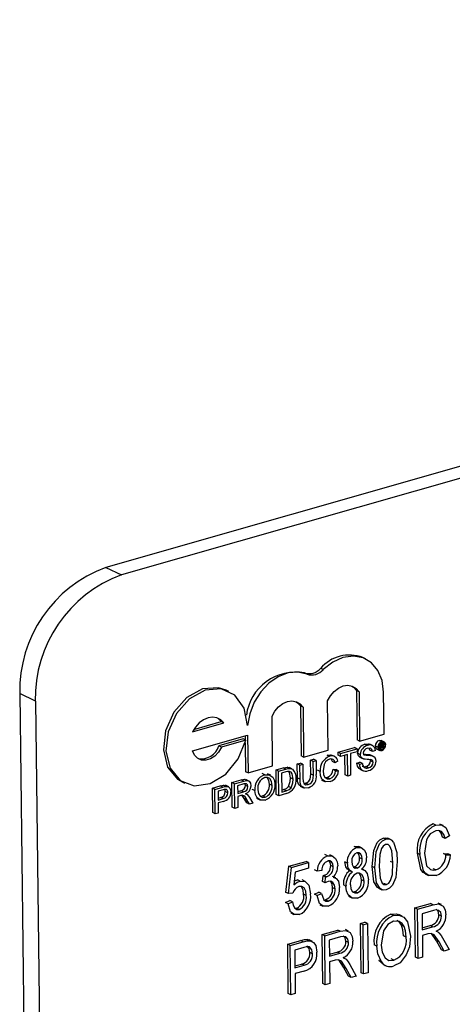
# Model space of a CAD drawing. Units: inches. Extents: x 17 to 357, y 17 to 268.
# Drawn here: x 259 to 259, y 199 to 200 of the extents above; entities that cross this region are included whole.
import ezdxf

# ---------------------------------------------------------------- set-up
doc = ezdxf.new("R2010")
doc.units = ezdxf.units.IN
doc.header["$LTSCALE"] = 34
doc.header["$MEASUREMENT"] = 0

msp = doc.modelspace()

# ---------------------------------------------------------------- linework, layer by layer
at = {"color": 7, "linetype": 'Continuous', "lineweight": 25}
for p, q in [((260.9847, 199.8609), (258.7805, 199.2327)), ((261.0026, 199.8523), (258.7984, 199.2241)), ((258.7805, 199.2327), (258.7984, 199.2241)), ((259.0783, 199.1278), (259.0753, 199.1292)), ((259.0299, 199.1154), (259.0269, 199.1168)), ((259.0112, 199.1101), (259.0083, 199.1116)), ((258.6997, 199.0793), (258.6818, 199.0879)), ((258.6818, 199.0879), (258.6961, 197.9256)), ((258.9216, 199.0904), (258.9186, 199.0919)), ((259.0679, 199.0913), (259.0686, 199.0348)), ((259.0709, 199.0899), (259.0679, 199.0913)), ((259.0709, 199.0899), (259.0716, 199.0333)), ((259.0997, 199.0413), (259.0991, 199.0897)), ((258.6997, 199.0793), (258.714, 197.917)), ((259.0038, 199.0737), (259.0045, 199.0165)), ((259.0067, 199.0722), (259.0038, 199.0737)), ((259.0067, 199.0722), (259.0074, 199.0151)), ((259.0355, 199.0231), (259.0348, 199.0796)), ((258.9718, 199.0049), (258.9711, 199.0621)), ((258.8799, 199.0441), (258.9159, 199.0543)), ((258.8814, 199.0468), (258.9129, 199.0558)), ((258.9159, 199.0543), (258.9129, 199.0558)), ((258.8801, 199.0223), (258.9431, 199.0403)), ((258.9381, 199.0359), (258.91, 199.0279)), ((258.9411, 199.0345), (258.9381, 199.0359)), ((258.9402, 199.0395), (258.9402, 199.0349)), ((258.9431, 199.0403), (258.9437, 198.9969)), ((259.0716, 199.0333), (259.0997, 199.0413)), ((258.913, 199.0265), (258.91, 199.0279)), ((258.9411, 199.0345), (258.913, 199.0265)), ((258.9403, 199.0313), (258.9407, 198.9983)), ((259.0468, 199.0206), (259.0658, 199.026)), ((259.0497, 199.0192), (259.0688, 199.0246)), ((259.0688, 199.0246), (259.0658, 199.026)), ((259.0716, 199.0333), (259.0686, 199.0348)), ((259.0688, 199.0246), (259.0688, 199.0213)), ((259.0806, 199.0283), (259.0776, 199.0298)), ((259.0833, 199.0231), (259.0827, 199.0252)), ((259.087, 199.0281), (259.0833, 199.0299)), ((259.0925, 199.0265), (259.0895, 199.0279)), ((259.0951, 199.0244), (259.0935, 199.0251)), ((259.0969, 199.0328), (259.0939, 199.0343)), ((259.097, 199.0234), (259.0941, 199.0249)), ((259.0951, 199.0301), (259.0945, 199.0303)), ((259.0951, 199.0301), (259.0971, 199.0307)), ((259.0951, 199.0244), (259.0951, 199.0301)), ((259.0959, 199.0246), (259.0951, 199.0244)), ((259.0971, 199.0307), (259.0956, 199.0314)), ((259.0971, 199.0297), (259.0958, 199.0293)), ((259.0958, 199.0293), (259.0958, 199.0277)), ((259.0971, 199.028), (259.0958, 199.0287)), ((259.0958, 199.0277), (259.0971, 199.028)), ((259.0972, 199.0271), (259.0959, 199.0267)), ((259.0959, 199.0267), (259.0959, 199.0246)), ((259.0983, 199.0253), (259.0959, 199.0265)), ((259.0979, 199.0284), (259.096, 199.0293)), ((259.0984, 199.0307), (259.0963, 199.0317)), ((259.0994, 199.0327), (259.0964, 199.0341)), ((259.0983, 199.026), (259.0965, 199.0269)), ((259.0982, 199.0292), (259.0971, 199.0297)), ((259.0982, 199.0266), (259.0973, 199.0271)), ((259.0983, 199.026), (259.0982, 199.0266)), ((259.0993, 199.0256), (259.0983, 199.0253)), ((259.0986, 199.0281), (259.0984, 199.0282)), ((259.1008, 199.0288), (259.0989, 199.0297)), ((259.099, 199.027), (259.099, 199.0264)), ((259.0992, 199.0257), (259.0993, 199.0256)), ((259.0074, 199.0151), (259.0045, 199.0165)), ((259.0074, 199.0151), (259.0355, 199.0231)), ((259.0372, 199.016), (259.0343, 199.0174)), ((259.0432, 199.0156), (259.0394, 199.0174)), ((259.0468, 199.0174), (259.0468, 199.0206)), ((259.0497, 199.0192), (259.0468, 199.0206)), ((259.0498, 199.0159), (259.0468, 199.0174)), ((259.0498, 199.0159), (259.0497, 199.0192)), ((259.0576, 199.0181), (259.0498, 199.0159)), ((259.0549, 198.9946), (259.0546, 199.0173)), ((259.0579, 198.9932), (259.0576, 199.0181)), ((259.0688, 199.0213), (259.061, 199.0191)), ((259.061, 199.0191), (259.0613, 198.9942)), ((259.0723, 199.0182), (259.0693, 199.0197)), ((259.0719, 199.015), (259.0749, 199.0135)), ((259.0832, 199.0176), (259.0847, 199.017)), ((259.0862, 199.0162), (259.0832, 199.0176)), ((259.0863, 199.0216), (259.0833, 199.0231)), ((259.0881, 199.0155), (259.0843, 199.0173)), ((259.0897, 199.0226), (259.0863, 199.0216)), ((259.0915, 199.0243), (259.0945, 199.0228)), ((258.9437, 198.9969), (258.9718, 199.0049)), ((258.9757, 199.0004), (258.984, 199.0027)), ((258.987, 199.0013), (258.984, 199.0027)), ((258.9913, 199.0021), (258.9883, 199.0036)), ((258.994, 199.0016), (258.991, 199.003)), ((259, 199.0073), (259.0034, 199.0083)), ((259.0002, 198.9911), (259, 199.0073)), ((259.003, 199.0059), (259, 199.0073)), ((259.003, 199.0059), (259.0064, 199.0068)), ((259.0032, 198.9896), (259.003, 199.0059)), ((259.0064, 199.0068), (259.0034, 199.0083)), ((259.0064, 199.0068), (259.0066, 198.9908)), ((259.0153, 199.0117), (259.0187, 199.0126)), ((259.0155, 198.9956), (259.0153, 199.0117)), ((259.0183, 199.0102), (259.0153, 199.0117)), ((259.0183, 199.0102), (259.0217, 199.0112)), ((259.0185, 198.9942), (259.0183, 199.0102)), ((259.0217, 199.0112), (259.0187, 199.0126)), ((259.0217, 199.0112), (259.0219, 198.995)), ((259.0433, 199.0086), (259.0403, 199.0101)), ((259.0467, 199.0105), (259.0433, 199.0086)), ((259.0685, 199.0083), (259.0719, 199.0093)), ((259.0715, 199.0069), (259.0685, 199.0083)), ((259.0715, 199.0069), (259.0749, 199.0078)), ((259.0749, 199.0078), (259.0719, 199.0093)), ((259.0816, 199.0029), (259.0786, 199.0043)), ((259.0841, 199.0108), (259.0839, 199.0122)), ((259.0871, 199.0094), (259.0841, 199.0108)), ((258.9437, 198.9969), (258.9407, 198.9983)), ((258.9628, 198.9948), (258.9598, 198.9962)), ((258.9697, 198.9942), (258.9659, 198.996)), ((258.976, 198.9722), (258.9757, 199.0004)), ((258.9787, 198.9989), (258.9757, 199.0004)), ((258.9787, 198.9989), (258.987, 199.0013)), ((258.979, 198.9707), (258.9787, 198.9989)), ((258.9871, 198.9981), (258.9821, 198.9966)), ((258.9821, 198.9966), (258.9824, 198.975)), ((258.9954, 198.9897), (258.9924, 198.9912)), ((259.0032, 198.9896), (259.0002, 198.9911)), ((259.0185, 198.9942), (259.0155, 198.9956)), ((259.0262, 198.9985), (259.0232, 199)), ((259.0318, 198.9916), (259.0343, 198.9917)), ((259.0373, 198.9902), (259.0343, 198.9917)), ((259.0411, 199.0007), (259.0445, 199.0007)), ((259.044, 198.9992), (259.0411, 199.0007)), ((259.044, 198.9992), (259.0475, 198.9993)), ((259.0475, 198.9993), (259.0445, 199.0007)), ((259.0579, 198.9932), (259.0549, 198.9946)), ((259.0613, 198.9942), (259.0579, 198.9932)), ((259.0719, 199.0013), (259.0756, 198.9995)), ((258.8679, 198.9867), (258.8708, 198.9852)), ((258.9027, 198.9796), (258.9117, 198.9821)), ((258.9031, 198.9514), (258.9027, 198.9796)), ((258.9057, 198.9781), (258.9027, 198.9796)), ((258.9057, 198.9781), (258.9147, 198.9807)), ((258.9147, 198.9807), (258.9117, 198.9821)), ((258.9183, 198.9814), (258.9153, 198.9829)), ((258.9214, 198.9809), (258.9177, 198.9827)), ((258.9252, 198.986), (258.9357, 198.989)), ((258.9255, 198.9578), (258.9252, 198.986)), ((258.9282, 198.9845), (258.9252, 198.986)), ((258.9282, 198.9845), (258.9387, 198.9875)), ((258.9285, 198.9563), (258.9282, 198.9845)), ((258.9389, 198.9843), (258.9316, 198.9823)), ((258.9316, 198.9823), (258.9318, 198.9732)), ((258.9387, 198.9875), (258.9357, 198.989)), ((258.9406, 198.9826), (258.9402, 198.9844)), ((258.9435, 198.9812), (258.9406, 198.9826)), ((258.9447, 198.9876), (258.9409, 198.9894)), ((258.9711, 198.9826), (258.9681, 198.984)), ((258.9931, 198.98), (258.9901, 198.9815)), ((259.0034, 198.9816), (259.0071, 198.9798)), ((259.0078, 198.9848), (259.0094, 198.985)), ((259.0124, 198.9835), (259.0094, 198.985)), ((259.0279, 198.9888), (259.0316, 198.987)), ((258.9061, 198.9499), (258.9057, 198.9781)), ((258.915, 198.9775), (258.9092, 198.9759)), ((258.9092, 198.9759), (258.9093, 198.9657)), ((258.9093, 198.968), (258.9122, 198.9688)), ((258.9152, 198.9674), (258.9122, 198.9688)), ((258.9205, 198.9741), (258.9175, 198.9755)), ((258.9317, 198.9755), (258.9353, 198.9765)), ((258.9318, 198.9732), (258.9383, 198.9751)), ((258.9353, 198.971), (258.9318, 198.97)), ((258.9318, 198.97), (258.9319, 198.9573)), ((258.9383, 198.9751), (258.9353, 198.9765)), ((258.9418, 198.9724), (258.9407, 198.9729)), ((258.9451, 198.9689), (258.9492, 198.9622)), ((258.9514, 198.9766), (258.9484, 198.9781)), ((258.9574, 198.9703), (258.9601, 198.9705)), ((258.9631, 198.9691), (258.9601, 198.9705)), ((258.979, 198.9707), (258.976, 198.9722)), ((258.9877, 198.9732), (258.979, 198.9707)), ((258.9824, 198.9772), (258.9844, 198.9778)), ((258.9824, 198.975), (258.9874, 198.9764)), ((258.9874, 198.9764), (258.9844, 198.9778)), ((258.9093, 198.9657), (258.9152, 198.9674)), ((258.9153, 198.9642), (258.9094, 198.9625)), ((258.9094, 198.9625), (258.9095, 198.9509)), ((258.9285, 198.9563), (258.9255, 198.9578)), ((258.9319, 198.9573), (258.9285, 198.9563)), ((258.9423, 198.9625), (258.9392, 198.9676)), ((258.9422, 198.9662), (258.9392, 198.9676)), ((258.9453, 198.9611), (258.9422, 198.9662)), ((258.9453, 198.9611), (258.9423, 198.9625)), ((258.9492, 198.9622), (258.9453, 198.9611)), ((258.9533, 198.9678), (258.957, 198.966)), ((258.9061, 198.9499), (258.9031, 198.9514)), ((258.9095, 198.9509), (258.9061, 198.9499)), ((259.159, 198.9371), (259.156, 198.9386)), ((259.1675, 198.9365), (259.1637, 198.9383)), ((259.1697, 198.9218), (259.1667, 198.9232)), ((259.1747, 198.9247), (259.1697, 198.9218)), ((259.0683, 198.9113), (259.0653, 198.9127)), ((259.0744, 198.9108), (259.0707, 198.9126)), ((259.1016, 198.9208), (259.0986, 198.9222)), ((259.1076, 198.9203), (259.1038, 198.9221)), ((259.0348, 198.9017), (259.0318, 198.9032)), ((259.0412, 198.9012), (259.0374, 198.903)), ((259.1408, 198.9033), (259.1378, 198.9047)), ((259.1676, 198.9044), (259.1726, 198.9043)), ((259.1706, 198.9029), (259.1676, 198.9044)), ((259.1706, 198.9029), (259.1756, 198.9029)), ((259.1756, 198.9029), (259.1726, 198.9043)), ((258.9871, 198.8599), (258.9905, 198.8899)), ((258.9905, 198.8899), (259.0101, 198.8955)), ((258.9935, 198.8885), (258.9905, 198.8899)), ((258.9935, 198.8885), (259.0131, 198.8941)), ((259.0131, 198.8941), (259.0101, 198.8955)), ((259.0131, 198.8941), (259.0131, 198.8875)), ((259.0413, 198.8892), (259.0384, 198.8906)), ((259.0575, 198.8936), (259.0545, 198.895)), ((259.0643, 198.8893), (259.0657, 198.8893)), ((259.0687, 198.8879), (259.0657, 198.8893)), ((259.0745, 198.8982), (259.0715, 198.8996)), ((259.0889, 198.8881), (259.086, 198.8895)), ((259.1098, 198.8941), (259.1068, 198.8955)), ((258.99, 198.8585), (258.9935, 198.8885)), ((258.9978, 198.8831), (258.9961, 198.8686)), ((259.0131, 198.8875), (258.9978, 198.8831)), ((259.023, 198.8844), (259.02, 198.8858)), ((259.0281, 198.8851), (259.023, 198.8844)), ((259.0291, 198.8722), (259.0296, 198.879)), ((259.0296, 198.879), (259.0304, 198.8792)), ((259.0326, 198.8776), (259.0296, 198.879)), ((259.0334, 198.8777), (259.0304, 198.8792)), ((259.0442, 198.8764), (259.0405, 198.8782)), ((259.0585, 198.8858), (259.0623, 198.884)), ((259.0768, 198.8856), (259.0741, 198.8869)), ((259.1468, 198.8811), (259.1505, 198.8793)), ((259.159, 198.8857), (259.156, 198.8871)), ((259.0033, 198.8729), (259.0003, 198.8743)), ((259.0092, 198.8724), (259.0055, 198.8742)), ((259.0321, 198.8708), (259.0291, 198.8722)), ((259.0321, 198.8708), (259.0326, 198.8776)), ((259.0326, 198.8776), (259.0334, 198.8777)), ((259.0559, 198.867), (259.0529, 198.8685)), ((259.0767, 198.8728), (259.0738, 198.8742)), ((259.1023, 198.8688), (259.0993, 198.8702)), ((258.99, 198.8585), (258.9871, 198.8599)), ((258.9951, 198.8591), (258.99, 198.8585)), ((259.0104, 198.8564), (259.0074, 198.8578)), ((259.0197, 198.8578), (259.0248, 198.86)), ((259.0227, 198.8564), (259.0197, 198.8578)), ((259.0227, 198.8564), (259.0278, 198.8586)), ((259.0278, 198.8586), (259.0248, 198.86)), ((259.0436, 198.8639), (259.0406, 198.8653)), ((259.059, 198.8554), (259.0627, 198.8536)), ((259.0636, 198.8607), (259.066, 198.8607)), ((259.069, 198.8593), (259.066, 198.8607)), ((259.0932, 198.8648), (259.097, 198.863)), ((258.9866, 198.8484), (258.9916, 198.8505)), ((258.9896, 198.8469), (258.9866, 198.8484)), ((258.9896, 198.8469), (258.9946, 198.8491)), ((258.9946, 198.8491), (258.9916, 198.8505)), ((259.0258, 198.8458), (259.0295, 198.844)), ((259.0306, 198.8511), (259.0326, 198.8512)), ((259.0355, 198.8497), (259.0326, 198.8512)), ((259.135, 198.842), (259.1529, 198.8471)), ((259.138, 198.8405), (259.1559, 198.8456)), ((259.1559, 198.8456), (259.1529, 198.8471)), ((259.1654, 198.8459), (259.1617, 198.8477)), ((258.9925, 198.8364), (258.9962, 198.8346)), ((258.9973, 198.8417), (258.9992, 198.8417)), ((259.0022, 198.8402), (258.9992, 198.8417)), ((259.1102, 198.8334), (259.1073, 198.8348)), ((259.1203, 198.8325), (259.1166, 198.8344)), ((259.1357, 198.7856), (259.135, 198.842)), ((259.138, 198.8405), (259.135, 198.842)), ((259.1387, 198.7841), (259.138, 198.8405)), ((259.1563, 198.8391), (259.1432, 198.8354)), ((259.1432, 198.8354), (259.1434, 198.8171)), ((259.1654, 198.8327), (259.1624, 198.8341)), ((259.0725, 198.8242), (259.0775, 198.8256)), ((259.0732, 198.7677), (259.0725, 198.8242)), ((259.0755, 198.8227), (259.0725, 198.8242)), ((259.0755, 198.8227), (259.0805, 198.8242)), ((259.0762, 198.7663), (259.0755, 198.8227)), ((259.0805, 198.8242), (259.0775, 198.8256)), ((259.0805, 198.8242), (259.0812, 198.7677)), ((259.1225, 198.8207), (259.1195, 198.8222)), ((259.1434, 198.8194), (259.1523, 198.8219)), ((259.1552, 198.8205), (259.1523, 198.8219)), ((259.0286, 198.8116), (259.0464, 198.8167)), ((259.0293, 198.7552), (259.0286, 198.8116)), ((259.0315, 198.8102), (259.0286, 198.8116)), ((259.0315, 198.8102), (259.0494, 198.8153)), ((259.0322, 198.7538), (259.0315, 198.8102)), ((259.0494, 198.8153), (259.0464, 198.8167)), ((259.0589, 198.8155), (259.0552, 198.8173)), ((259.1248, 198.8086), (259.1218, 198.81)), ((259.1434, 198.8171), (259.1552, 198.8205)), ((259.1499, 198.8123), (259.1435, 198.8105)), ((259.1435, 198.8105), (259.1438, 198.7856)), ((259.1596, 198.8045), (259.1541, 198.8127)), ((259.1608, 198.8147), (259.1594, 198.8154)), ((258.9891, 198.8004), (259.004, 198.8047)), ((258.9898, 198.744), (258.9891, 198.8004)), ((258.9921, 198.7989), (258.9891, 198.8004)), ((258.9921, 198.7989), (259.007, 198.8032)), ((258.9927, 198.7425), (258.9921, 198.7989)), ((259.007, 198.8032), (259.004, 198.8047)), ((259.0118, 198.8058), (259.0139, 198.8048)), ((259.0148, 198.8043), (259.0118, 198.8058)), ((259.0174, 198.8035), (259.0136, 198.8053)), ((259.0498, 198.8088), (259.0367, 198.805)), ((259.0367, 198.805), (259.0369, 198.7867)), ((259.0589, 198.8024), (259.0559, 198.8038)), ((259.0913, 198.7982), (259.0883, 198.7996)), ((259.1654, 198.794), (259.1596, 198.8045)), ((259.1626, 198.803), (259.1596, 198.8045)), ((259.1684, 198.7926), (259.1626, 198.803)), ((259.1668, 198.8076), (259.1741, 198.7942)), ((259.0077, 198.7968), (258.9972, 198.7938)), ((258.9972, 198.7938), (258.9974, 198.7733)), ((259.0175, 198.7895), (259.0145, 198.7909)), ((259.0369, 198.789), (259.0458, 198.7915)), ((259.0369, 198.7867), (259.0488, 198.7901)), ((259.0488, 198.7901), (259.0458, 198.7915)), ((259.1684, 198.7926), (259.1654, 198.794)), ((259.1741, 198.7942), (259.1684, 198.7926)), ((258.9974, 198.7756), (259.005, 198.7777)), ((258.9974, 198.7733), (259.008, 198.7763)), ((259.008, 198.7763), (259.005, 198.7777)), ((259.0434, 198.782), (259.037, 198.7801)), ((259.037, 198.7801), (259.0373, 198.7552)), ((259.0531, 198.7741), (259.0476, 198.7824)), ((259.0543, 198.7844), (259.0529, 198.7851)), ((259.0603, 198.7773), (259.0676, 198.7639)), ((259.0986, 198.7774), (259.0935, 198.7817)), ((259.0965, 198.7802), (259.0935, 198.7817)), ((259.0982, 198.7775), (259.1019, 198.7757)), ((259.1108, 198.7821), (259.1078, 198.7835)), ((259.1387, 198.7841), (259.1357, 198.7856)), ((259.1438, 198.7856), (259.1387, 198.7841)), ((259.0078, 198.7696), (258.9975, 198.7667)), ((258.9975, 198.7667), (258.9978, 198.744)), ((259.0589, 198.7637), (259.0531, 198.7741)), ((259.0561, 198.7727), (259.0531, 198.7741)), ((259.0619, 198.7622), (259.0561, 198.7727)), ((259.0762, 198.7663), (259.0732, 198.7677)), ((259.0812, 198.7677), (259.0762, 198.7663)), ((259.0322, 198.7538), (259.0293, 198.7552)), ((259.0373, 198.7552), (259.0322, 198.7538)), ((259.0619, 198.7622), (259.0589, 198.7637)), ((259.0676, 198.7639), (259.0619, 198.7622)), ((258.9927, 198.7425), (258.9898, 198.744)), ((258.9978, 198.744), (258.9927, 198.7425))]:
    msp.add_line(p, q, dxfattribs=at)
at = {"color": 7, "linetype": 'Continuous', "lineweight": 25, "flags": 128}
for points in [[(259.0991, 199.0897), (259.0973, 199.103), (259.0926, 199.1145), (259.0851, 199.1233), (259.0755, 199.129), (259.0644, 199.131), (259.0525, 199.1293), (259.0408, 199.124), (259.0299, 199.1154)], [(259.0112, 199.1101), (259.0008, 199.1126), (258.9895, 199.1116), (258.9782, 199.1073), (258.9675, 199.0999), (258.9581, 199.0899), (258.9506, 199.078), (258.9455, 199.0648), (258.943, 199.0512)], [(258.9186, 199.0919), (258.9097, 199.0947), (258.8914, 199.0932), (258.8734, 199.0833), (258.8585, 199.0665), (258.849, 199.0453), (258.8465, 199.0233), (258.8513, 199.0037), (258.8627, 198.9898), (258.8679, 198.9867)], [(258.943, 199.0512), (258.9391, 199.0712), (258.9284, 199.086), (258.9127, 199.0932), (258.8944, 199.0918), (258.8764, 199.0818), (258.8615, 199.065), (258.852, 199.0439), (258.8495, 199.0218), (258.8543, 199.0023), (258.8657, 198.9883), (258.8819, 198.9821), (258.9003, 198.9847), (258.9181, 198.9955), (258.9324, 199.0131), (258.9411, 199.0345)], [(259.0348, 199.0796), (259.0381, 199.0855), (259.0424, 199.0905), (259.0474, 199.0943), (259.0527, 199.0967), (259.0581, 199.0974), (259.0631, 199.0964), (259.0675, 199.0939), (259.0709, 199.0899)], [(259.0628, 199.0965), (259.0645, 199.0953), (259.0679, 199.0913)], [(258.9711, 199.0621), (258.9743, 199.0678), (258.9786, 199.0727), (258.9835, 199.0764), (258.9888, 199.0787), (258.994, 199.0795), (258.999, 199.0786), (259.0033, 199.0761), (259.0067, 199.0722)], [(258.9989, 199.0786), (259.0003, 199.0775), (259.0038, 199.0737)], [(258.9159, 199.0543), (258.9124, 199.0579), (258.908, 199.0601), (258.903, 199.0608), (258.8978, 199.0601), (258.8925, 199.0578), (258.8876, 199.0543), (258.8833, 199.0496), (258.8799, 199.0441)], [(258.9129, 199.0558), (258.9094, 199.0593), (258.9085, 199.0599)], [(258.913, 199.0265), (258.9098, 199.0208), (258.9055, 199.0162), (258.9005, 199.013), (258.8952, 199.0114), (258.8902, 199.0117), (258.8858, 199.0137), (258.8823, 199.0174), (258.8801, 199.0223)], [(259.0776, 199.0298), (259.0812, 199.0303), (259.0836, 199.0295)], [(259.0863, 199.0216), (259.0857, 199.0239), (259.0841, 199.0253), (259.0808, 199.0251)], [(259.0939, 199.0343), (259.0958, 199.0343), (259.0964, 199.034)], [(259.0971, 199.0307), (259.0979, 199.0308), (259.0985, 199.0306), (259.0988, 199.0302), (259.0989, 199.0296)], [(259.0982, 199.0292), (259.0981, 199.0295), (259.098, 199.0297), (259.0979, 199.0298), (259.0971, 199.0297)], [(259.0971, 199.028), (259.0976, 199.0282), (259.0979, 199.0284)], [(259.0982, 199.0266), (259.0981, 199.027), (259.098, 199.0271), (259.0979, 199.0272), (259.0972, 199.0271)], [(259.0976, 199.0311), (259.0974, 199.032), (259.0973, 199.0321)], [(259.0983, 199.0253), (259.0983, 199.0257), (259.0983, 199.026)], [(259.0989, 199.0288), (259.0986, 199.0284), (259.0984, 199.0281)], [(259.0984, 199.0281), (259.0987, 199.028), (259.0989, 199.0277), (259.099, 199.027)], [(259.0989, 199.0296), (259.0989, 199.0291), (259.0989, 199.0288)], [(259.099, 199.0264), (259.099, 199.0259), (259.0992, 199.0257)], [(259.0343, 199.0174), (259.0378, 199.0178), (259.0397, 199.017)], [(259.072, 199.015), (259.0714, 199.0153), (259.0701, 199.0166), (259.0693, 199.0197)], [(259.0759, 199.0131), (259.0743, 199.0139), (259.0731, 199.0152), (259.0723, 199.0182)], [(259.0757, 199.0195), (259.076, 199.018), (259.0766, 199.0172)], [(258.984, 199.0027), (258.9864, 199.0033), (258.9883, 199.0036)], [(258.987, 199.0013), (258.9894, 199.0019), (258.9913, 199.0021)], [(258.9883, 199.0036), (258.9904, 199.0033), (258.991, 199.003)], [(258.9913, 199.0021), (258.9934, 199.0018), (258.9948, 199.0011)], [(259.0371, 199.0127), (259.0346, 199.0115), (259.0324, 199.0095), (259.0308, 199.0067), (259.0297, 198.9995)], [(259.0403, 199.0101), (259.0393, 199.0124), (259.0388, 199.0129)], [(259.0724, 199.0014), (259.071, 199.002), (259.0692, 199.0047), (259.0685, 199.0083)], [(259.0744, 199.0045), (259.0745, 199.0045), (259.0764, 199.004), (259.0786, 199.0043)], [(259.0871, 199.0094), (259.0868, 199.0107), (259.0861, 199.0117), (259.0844, 199.0124)], [(258.9628, 198.9948), (258.968, 198.9949), (258.9721, 198.9921), (258.9739, 198.9882), (258.9745, 198.9835)], [(258.9711, 198.9826), (258.9705, 198.987), (258.9685, 198.9904), (258.9659, 198.9917), (258.9628, 198.9915)], [(258.9681, 198.984), (258.9675, 198.9884), (258.9656, 198.9917)], [(258.9911, 198.9986), (258.9889, 198.9985), (258.9871, 198.9981)], [(258.9924, 198.9912), (258.9913, 198.9974), (258.99, 198.9991)], [(258.9901, 198.9815), (258.9921, 198.9869), (258.9924, 198.9912)], [(258.9954, 198.9897), (258.9943, 198.9959), (258.9929, 198.9977), (258.9911, 198.9986)], [(259.004, 198.9818), (259.0017, 198.9833), (259.0005, 198.987), (259.0002, 198.9911)], [(259.0066, 198.9908), (259.0068, 198.9873), (259.008, 198.9843), (259.01, 198.9833), (259.0124, 198.9835)], [(259.0094, 198.985), (259.0116, 198.9858), (259.0135, 198.9873), (259.0148, 198.9896), (259.0155, 198.9956)], [(259.0124, 198.9835), (259.0146, 198.9844), (259.0165, 198.9859), (259.0178, 198.9882), (259.0185, 198.9942)], [(259.0377, 198.9871), (259.0324, 198.9867), (259.0284, 198.9898), (259.0268, 198.9938), (259.0262, 198.9985)], [(259.0297, 198.9995), (259.0301, 198.9951), (259.0318, 198.9915), (259.0343, 198.9901), (259.0373, 198.9902)], [(258.9117, 198.9821), (258.9137, 198.9826), (258.9153, 198.9829)], [(258.9147, 198.9807), (258.9167, 198.9812), (258.9183, 198.9814)], [(258.9153, 198.9829), (258.9178, 198.9826), (258.918, 198.9824)], [(258.9183, 198.9814), (258.9208, 198.9812), (258.9227, 198.9795), (258.9236, 198.9775), (258.9239, 198.9752)], [(258.9357, 198.989), (258.9391, 198.9896), (258.9412, 198.989)], [(258.9387, 198.9875), (258.9421, 198.9882), (258.945, 198.9873), (258.9465, 198.9851), (258.947, 198.9823)], [(258.9435, 198.9812), (258.9431, 198.9832), (258.9418, 198.9844), (258.9389, 198.9843)], [(258.9844, 198.9778), (258.9878, 198.9792), (258.9901, 198.9815)], [(258.9874, 198.9764), (258.9908, 198.9778), (258.9931, 198.98)], [(258.9931, 198.98), (258.9951, 198.9854), (258.9954, 198.9897)], [(259.0127, 198.98), (259.0082, 198.9795), (259.0047, 198.9819), (259.0035, 198.9855), (259.0032, 198.9896)], [(258.9178, 198.9781), (258.9162, 198.9778), (258.915, 198.9775)], [(258.9175, 198.9755), (258.9173, 198.9771), (258.9169, 198.9779)], [(258.9205, 198.9741), (258.9203, 198.9757), (258.9196, 198.977), (258.9188, 198.9778), (258.9178, 198.9781)], [(258.937, 198.9713), (258.9361, 198.9712), (258.9353, 198.971)], [(258.9392, 198.9676), (258.9378, 198.9699), (258.9368, 198.9712)], [(258.9406, 198.9728), (258.9417, 198.9725), (258.9425, 198.972)], [(258.9425, 198.972), (258.9441, 198.9704), (258.9451, 198.9689)], [(258.9631, 198.9658), (258.958, 198.9657), (258.954, 198.9683), (258.9521, 198.9721), (258.9514, 198.9766)], [(258.9548, 198.9776), (258.9555, 198.9733), (258.9575, 198.9701), (258.9601, 198.9689), (258.9631, 198.9691)], [(259.159, 198.9371), (259.1653, 198.9374), (259.1704, 198.9342), (259.1747, 198.9247)], [(259.1589, 198.9305), (259.1526, 198.9269), (259.1502, 198.9238), (259.1483, 198.9201), (259.1458, 198.9047)], [(259.1697, 198.9218), (259.1681, 198.9262), (259.1654, 198.9296), (259.1623, 198.9308), (259.1589, 198.9305)], [(259.1667, 198.9232), (259.1651, 198.9277), (259.1627, 198.9307)], [(259.0653, 198.9127), (259.0704, 198.9127), (259.071, 198.9123)], [(259.086, 198.8895), (259.0877, 198.9081), (259.0915, 198.917), (259.0947, 198.9203), (259.0986, 198.9222)], [(259.0889, 198.8881), (259.0907, 198.9066), (259.0945, 198.9155), (259.0977, 198.9189), (259.1016, 198.9208)], [(259.1014, 198.9148), (259.0987, 198.9131), (259.0967, 198.9101), (259.0947, 198.9033), (259.094, 198.8896)], [(259.0986, 198.9222), (259.1016, 198.9226), (259.1042, 198.9219)], [(259.1098, 198.8941), (259.1087, 198.9074), (259.1064, 198.9131), (259.1043, 198.9148), (259.1014, 198.9148)], [(259.1106, 198.9174), (259.1142, 198.9057), (259.1148, 198.8955)], [(259.0348, 198.9017), (259.0399, 198.9017), (259.0439, 198.8988), (259.0458, 198.8949), (259.0464, 198.8903)], [(259.0683, 198.9113), (259.0734, 198.9113), (259.0773, 198.9082), (259.079, 198.9043), (259.0796, 198.8996)], [(259.0745, 198.8982), (259.0741, 198.9016), (259.0726, 198.9042), (259.0707, 198.9054), (259.0684, 198.9054)], [(259.0715, 198.8996), (259.0711, 198.903), (259.0697, 198.9054)], [(259.1472, 198.881), (259.1444, 198.8828), (259.1419, 198.8862), (259.1378, 198.9047)], [(259.1593, 198.8791), (259.1508, 198.8791), (259.1474, 198.8814), (259.1449, 198.8848), (259.1408, 198.9033)], [(259.1458, 198.9047), (259.1484, 198.8905), (259.1528, 198.886), (259.1558, 198.8852), (259.159, 198.8857)], [(259.0413, 198.8892), (259.0408, 198.8925), (259.0392, 198.895), (259.0373, 198.896), (259.035, 198.8959)], [(259.0384, 198.8906), (259.0379, 198.894), (259.0366, 198.896)], [(259.059, 198.8858), (259.0576, 198.8865), (259.0556, 198.8891), (259.0545, 198.895)], [(259.0635, 198.8836), (259.0606, 198.885), (259.0586, 198.8877), (259.0575, 198.8936)], [(259.0625, 198.8952), (259.063, 198.8917), (259.0644, 198.889), (259.0663, 198.8878), (259.0687, 198.8879)], [(259.0937, 198.8648), (259.0921, 198.8656), (259.088, 198.8721), (259.086, 198.8895)], [(259.094, 198.8896), (259.095, 198.8762), (259.0973, 198.8706), (259.0995, 198.8688), (259.1023, 198.8688)], [(259.1148, 198.8955), (259.1131, 198.877), (259.1093, 198.8681), (259.106, 198.8647), (259.1022, 198.8629)], [(259.1023, 198.8688), (259.105, 198.8705), (259.1071, 198.8735), (259.1091, 198.8803), (259.1098, 198.8941)], [(259.0767, 198.8728), (259.0761, 198.8771), (259.0741, 198.8806), (259.0716, 198.882), (259.0686, 198.882)], [(259.0738, 198.8742), (259.0731, 198.8786), (259.0711, 198.882)], [(259.0739, 198.8866), (259.0777, 198.885), (259.0803, 198.8817), (259.0818, 198.8742)], [(259.1022, 198.8629), (259.0984, 198.8626), (259.0951, 198.8642), (259.091, 198.8707), (259.0889, 198.8881)], [(258.9961, 198.8686), (259, 198.8715), (259.0033, 198.8729)], [(258.9966, 198.8726), (258.997, 198.873), (259.0003, 198.8743)], [(259.0104, 198.8564), (259.0098, 198.8612), (259.0079, 198.865), (259.0052, 198.8667), (259.002, 198.8666)], [(259.0033, 198.8729), (259.0091, 198.8724), (259.0132, 198.8683), (259.0154, 198.8581)], [(259.0074, 198.8578), (259.0068, 198.8626), (259.0049, 198.8665)], [(259.0355, 198.8725), (259.0336, 198.8717), (259.0321, 198.8708)], [(259.0436, 198.8639), (259.0429, 198.8681), (259.041, 198.8714), (259.0385, 198.8727), (259.0355, 198.8725)], [(259.0406, 198.8653), (259.04, 198.8695), (259.038, 198.8727)], [(259.0411, 198.8772), (259.0448, 198.876), (259.0472, 198.8726), (259.0486, 198.8654)], [(259.0691, 198.8534), (259.0631, 198.8534), (259.0586, 198.857), (259.0565, 198.8616), (259.0559, 198.867)], [(259.061, 198.8685), (259.0616, 198.8641), (259.0635, 198.8607), (259.066, 198.8592), (259.069, 198.8593)], [(259.0355, 198.8439), (259.0299, 198.8439), (259.0256, 198.8472), (259.0227, 198.8564)], [(259.0278, 198.8586), (259.0304, 198.8512), (259.0327, 198.8497), (259.0355, 198.8497)], [(259.0023, 198.8344), (258.9967, 198.8344), (258.9924, 198.8377), (258.9896, 198.8469)], [(258.9946, 198.8491), (258.9954, 198.8451), (258.9971, 198.8418), (258.9994, 198.8402), (259.0022, 198.8402)], [(259.1559, 198.8456), (259.1622, 198.8467), (259.1674, 198.8442), (259.1697, 198.8397), (259.1704, 198.8342)], [(259.1073, 198.8348), (259.1137, 198.8352), (259.1168, 198.8338)], [(259.1102, 198.8334), (259.1167, 198.8338), (259.1223, 198.8313), (259.1263, 198.8263), (259.1298, 198.8098)], [(259.1654, 198.8327), (259.1646, 198.8367), (259.162, 198.8392), (259.1593, 198.8397), (259.1563, 198.8391)], [(259.1624, 198.8341), (259.1616, 198.8382), (259.1592, 198.8405)], [(259.1104, 198.8268), (259.1038, 198.8229), (259.099, 198.8159), (259.0964, 198.7995)], [(259.1225, 198.8207), (259.1202, 198.8243), (259.1168, 198.8265), (259.1104, 198.8268)], [(259.1195, 198.8222), (259.1172, 198.8257), (259.1144, 198.8276)], [(259.1218, 198.81), (259.1211, 198.8171), (259.1195, 198.8222)], [(259.0494, 198.8153), (259.0557, 198.8163), (259.0609, 198.8138), (259.0632, 198.8093), (259.0639, 198.8038)], [(259.0559, 198.8038), (259.0551, 198.8078), (259.0527, 198.8102)], [(259.1248, 198.8086), (259.1241, 198.8157), (259.1225, 198.8207)], [(259.1626, 198.803), (259.1571, 198.8113), (259.1538, 198.8129), (259.1499, 198.8123)], [(259.1593, 198.8154), (259.1611, 198.8146), (259.1625, 198.8136)], [(259.1625, 198.8136), (259.1651, 198.8104), (259.1668, 198.8076)], [(259.004, 198.8047), (259.0085, 198.8057), (259.0118, 198.8058)], [(259.007, 198.8032), (259.0114, 198.8042), (259.0148, 198.8043)], [(259.0145, 198.7909), (259.0137, 198.7955), (259.0112, 198.7987), (259.0111, 198.7987)], [(259.0148, 198.8043), (259.0186, 198.8026), (259.0212, 198.7989), (259.0226, 198.7912)], [(259.0589, 198.8024), (259.0581, 198.8064), (259.0556, 198.8089), (259.0528, 198.8093), (259.0498, 198.8088)], [(259.0964, 198.7995), (259.0973, 198.7914), (259.1007, 198.7848), (259.1052, 198.7819), (259.1108, 198.7821)], [(259.1298, 198.8098), (259.1286, 198.7976), (259.1251, 198.7882)], [(259.0175, 198.7895), (259.0167, 198.7941), (259.0142, 198.7973), (259.011, 198.7975), (259.0077, 198.7968)], [(259.0965, 198.7802), (259.0923, 198.7895), (259.0913, 198.7982)], [(259.1251, 198.7882), (259.1181, 198.7792), (259.1109, 198.7755)], [(259.0561, 198.7727), (259.0506, 198.7809), (259.0473, 198.7825), (259.0434, 198.782)], [(259.0528, 198.785), (259.0547, 198.7842), (259.056, 198.7833)], [(259.056, 198.7833), (259.0586, 198.7801), (259.0603, 198.7773)]]:
    msp.add_lwpolyline(points, dxfattribs=at)
at = {"color": 7, "linetype": 'Continuous', "lineweight": 25}
for centre, radius, start, end in [((258.833, 199.0908), 0.1513, 110.3055, 181.1022), ((258.8509, 199.0822), 0.1513, 110.3055, 181.1022), ((259.0598, 199.089), 0.0431, 68.9344, 139.8441), ((259.0136, 199.1283), 0.0175, 252.1519, 319.159), ((259.0166, 199.1268), 0.0175, 252.1519, 319.159), ((258.9981, 199.0556), 0.0569, 79.7228, 172.455), ((258.8901, 199.0339), 0.0208, 259.3335, 343.3063), ((259.0799, 199.0194), 0.0106, 102.3438, 178.6913), ((259.0829, 199.018), 0.0106, 102.3438, 178.6913), ((259.0818, 199.0191), 0.00613, 99.5738, 176.5974), ((259.0834, 199.0227), 0.00629, 358.8221, 116.7263), ((259.0962, 199.028), 0.00663, 109.8127, 181.1663), ((259.093, 199.0275), 0.00345, 173.9458, 246.5154), ((259.0992, 199.0266), 0.00663, 109.8127, 181.1663), ((259.0961, 199.0261), 0.00358, 174.315, 285.3005), ((259.0989, 199.0267), 0.00571, 109.986, 180.7857), ((259.0962, 199.0263), 0.00304, 173.7364, 286.2444), ((259.0979, 199.0294), 0.00358, 354.2113, 105.2067), ((259.0978, 199.0292), 0.00304, 353.464, 105.759), ((259.0948, 199.0289), 0.00663, 289.8824, 1.1126), ((259.0951, 199.0288), 0.00571, 290.2274, 0.7155), ((259.0972, 199.0291), 0.000977, 314.1592, 3.5705), ((259.0429, 199.0002), 0.0168, 109.7237, 185.698), ((259.0397, 199.0093), 0.00713, 9.4939, 109.9727), ((259.0748, 198.9565), 0.0607, 79.1347, 88.2654), ((259.0777, 198.9756), 0.0423, 82.4445, 91.1938), ((259.0852, 199.0109), 0.00533, 355.827, 79.0638), ((259.0386, 199.0082), 0.00472, 5.1782, 108.2555), ((259.0787, 199.0062), 0.00726, 174.9021, 295.0685), ((259.0798, 199.0074), 0.00492, 175.2364, 291.3381), ((259.0889, 199.1176), 0.1052, 262.9011, 267.5513), ((259.0771, 199.0112), 0.00704, 282.6479, 357.0009), ((259.0801, 199.0097), 0.00704, 282.6479, 357.0009), ((259.0789, 199.0109), 0.0116, 284.2784, 358.2811), ((258.9686, 198.9785), 0.0173, 109.75, 186.0857), ((258.9673, 198.9797), 0.0126, 110.6787, 189.6796), ((258.9858, 198.9917), 0.013, 355.3023, 46.1022), ((259.0089, 198.9926), 0.0132, 286.9898, 10.2601), ((259.031, 199.0012), 0.01, 289.1561, 357.2948), ((259.034, 198.9997), 0.01, 289.1561, 357.2948), ((259.0331, 199.0008), 0.0145, 288.5585, 353.9276), ((258.9344, 198.9826), 0.00616, 278.2409, 0.2745), ((258.9374, 198.9812), 0.00616, 278.2409, 0.2745), ((258.9371, 198.9821), 0.00991, 291.0131, 0.983), ((258.9551, 198.9826), 0.0131, 292.4925, 6.3547), ((258.9573, 198.9821), 0.0173, 289.8015, 4.8559), ((258.9581, 198.9811), 0.0131, 292.4925, 6.3547), ((258.983, 198.9884), 0.0159, 287.1538, 8.1182), ((258.911, 198.9752), 0.00645, 280.2658, 2.9899), ((258.914, 198.9738), 0.00645, 280.2658, 2.9899), ((258.9133, 198.9746), 0.0106, 280.9412, 3.1172), ((258.9343, 198.9634), 0.00839, 19.6483, 71.1195), ((259.1695, 198.9095), 0.0321, 114.8935, 188.4917), ((259.1725, 198.908), 0.0321, 114.8935, 188.4917), ((259.104, 198.9136), 0.00753, 29.5453, 109.1426), ((259.0416, 198.8844), 0.0186, 111.6413, 180.1264), ((259.0747, 198.8952), 0.0173, 111.6647, 185.5082), ((259.0726, 198.8962), 0.0101, 114.5696, 185.9513), ((259.1521, 198.9028), 0.0184, 292.0167, 0.4789), ((259.1492, 198.9036), 0.0265, 292.413, 358.5254), ((259.0391, 198.8857), 0.011, 112.078, 182.8608), ((259.027, 198.89), 0.0114, 287.4281, 3.0098), ((259.03, 198.8886), 0.0114, 287.4281, 3.0098), ((259.0287, 198.8899), 0.0177, 314.2465, 1.3362), ((259.0615, 198.8985), 0.0101, 294.2508, 6.6613), ((259.0645, 198.897), 0.0101, 294.2508, 6.6613), ((259.0636, 198.8989), 0.016, 309.9908, 2.7288), ((259.0715, 198.87), 0.0186, 125.9883, 184.6623), ((259.0745, 198.8685), 0.0186, 125.9883, 184.6623), ((259.0739, 198.87), 0.0131, 114.0354, 186.7118), ((259.006, 198.8561), 0.0113, 110.7275, 164.6171), ((259.0604, 198.8729), 0.0134, 294.7707, 5.6054), ((259.0634, 198.8715), 0.0134, 294.7707, 5.6054), ((259.0615, 198.8723), 0.0204, 291.831, 5.323), ((258.9924, 198.8552), 0.0152, 296.5285, 9.7281), ((258.9954, 198.8538), 0.0152, 296.5285, 9.7281), ((258.9925, 198.8553), 0.0231, 295.1046, 7.1125), ((259.0268, 198.8638), 0.0138, 294.4922, 6.3777), ((259.0274, 198.8636), 0.0213, 292.5356, 4.9121), ((259.0298, 198.8623), 0.0138, 294.4922, 6.3777), ((259.1213, 198.8046), 0.0333, 114.889, 188.5596), ((259.1243, 198.8031), 0.0333, 114.889, 188.5596), ((259.1502, 198.8339), 0.0122, 279.5674, 1.2245), ((259.1532, 198.8324), 0.0122, 279.5674, 1.2245), ((259.151, 198.833), 0.0195, 295.1894, 3.4402), ((259.0437, 198.8035), 0.0122, 279.5674, 1.2245), ((259.0467, 198.8021), 0.0122, 279.5674, 1.2245), ((259.0445, 198.8027), 0.0195, 295.1894, 3.4402), ((259.1011, 198.8041), 0.0241, 293.7193, 10.7209), ((259.0023, 198.7897), 0.0123, 282.9692, 5.5227), ((259.0027, 198.7889), 0.02, 284.6384, 6.6545), ((259.0053, 198.7883), 0.0123, 282.9692, 5.5227), ((259.1068, 198.7873), 0.0125, 214.4037, 289.1071)]:
    msp.add_arc(centre, radius, start, end, dxfattribs=at)

doc.saveas('drawing.dxf')
